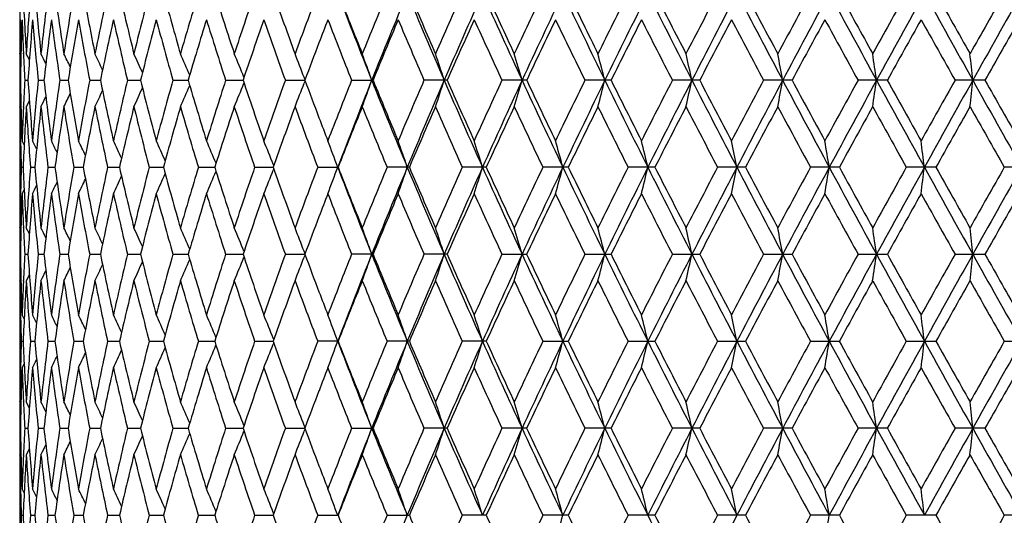
# Model space of a CAD drawing. Units: inches. Extents: x 0 to 11, y 0 to 8.5.
# Drawn here: x 4.9 to 5.3, y 2.5 to 2.7 of the extents above; entities that cross this region are included whole.
import ezdxf

# ---------------------------------------------------------------- set-up
doc = ezdxf.new("R2010")
doc.units = ezdxf.units.IN
doc.header["$LTSCALE"] = 0.605
doc.header["$MEASUREMENT"] = 0
doc.layers.get('0').update_dxf_attribs({"linetype": 'CONTINUOUS'})

msp = doc.modelspace()

# ---------------------------------------------------------------- linework, layer by layer
at = {"color": 7, "linetype": 'Continuous'}
for p, q in [((4.92138, 2.70558), (4.92138, 2.70543)), ((4.92165, 2.70543), (4.92166, 2.70559)), ((4.92138, 2.69403), (4.92138, 2.69419)), ((4.92179, 2.69338), (4.92146, 2.69403)), ((4.92265, 2.69399), (4.92264, 2.69419)), ((4.92465, 2.69194), (4.9236, 2.69403)), ((4.92139, 2.68507), (4.9216, 2.68507)), ((4.92309, 2.68507), (4.92417, 2.68507)), ((4.92763, 2.68507), (4.92957, 2.68507)), ((4.93498, 2.68507), (4.93776, 2.68507)), ((4.94508, 2.68507), (4.94869, 2.68507)), ((4.95786, 2.68507), (4.96227, 2.68507)), ((4.97324, 2.68507), (4.97841, 2.68507)), ((4.9911, 2.68507), (4.99701, 2.68507)), ((5.01133, 2.68507), (5.01792, 2.68507)), ((5.018, 2.68526), (5.01768, 2.68607)), ((5.018, 2.68488), (5.01768, 2.68407)), ((5.018, 2.68488), (5.01768, 2.68407)), ((5.03377, 2.68507), (5.04101, 2.68507)), ((5.06611, 2.68507), (5.05827, 2.68507)), ((5.09304, 2.68507), (5.08467, 2.68507)), ((5.12162, 2.68507), (5.11276, 2.68507)), ((5.15164, 2.68507), (5.14237, 2.68507)), ((5.18289, 2.68507), (5.17327, 2.68507)), ((5.21517, 2.68507), (5.20526, 2.68507)), ((5.24823, 2.68507), (5.2381, 2.68507)), ((4.92465, 2.6782), (4.9236, 2.67611)), ((4.92138, 2.67595), (4.92138, 2.67611)), ((4.92179, 2.67676), (4.92146, 2.67611)), ((4.92264, 2.67595), (4.92265, 2.67615)), ((4.92138, 2.66471), (4.92138, 2.66456)), ((4.92166, 2.66455), (4.92165, 2.66471)), ((4.92288, 2.66316), (4.92217, 2.66456)), ((4.92288, 2.66316), (4.92217, 2.66456)), ((4.92137, 2.66137), (4.92137, 2.64982)), ((4.92188, 2.6556), (4.92253, 2.6556)), ((4.92501, 2.6556), (4.92652, 2.6556)), ((4.93096, 2.6556), (4.93332, 2.6556)), ((4.93969, 2.6556), (4.94289, 2.6556)), ((4.95114, 2.6556), (4.95515, 2.6556)), ((4.96523, 2.6556), (4.97003, 2.6556)), ((4.98187, 2.6556), (4.98741, 2.6556)), ((5.00093, 2.6556), (5.00719, 2.6556)), ((5.00739, 2.65617), (5.00722, 2.6566)), ((5.00739, 2.65502), (5.00722, 2.65459)), ((5.02228, 2.6556), (5.02921, 2.6556)), ((5.05332, 2.6556), (5.04577, 2.6556)), ((5.07936, 2.6556), (5.07124, 2.6556)), ((5.10714, 2.6556), (5.09851, 2.6556)), ((5.13646, 2.6556), (5.12739, 2.6556)), ((5.16713, 2.6556), (5.15767, 2.6556)), ((5.19892, 2.6556), (5.18914, 2.6556)), ((5.23161, 2.6556), (5.22159, 2.6556)), ((5.26498, 2.6556), (5.25477, 2.6556)), ((4.92288, 2.64804), (4.92217, 2.64663)), ((4.92138, 2.64663), (4.92138, 2.64648)), ((4.92165, 2.64648), (4.92166, 2.64664)), ((4.92138, 2.63509), (4.92138, 2.63524)), ((4.92179, 2.63443), (4.92146, 2.63509)), ((4.92265, 2.63504), (4.92264, 2.63524)), ((4.92465, 2.63299), (4.9236, 2.63509)), ((4.92139, 2.62612), (4.9216, 2.62612)), ((4.92309, 2.62612), (4.92417, 2.62612)), ((4.92763, 2.62612), (4.92957, 2.62612)), ((4.93498, 2.62612), (4.93776, 2.62612)), ((4.94508, 2.62612), (4.94869, 2.62612)), ((4.95786, 2.62612), (4.96227, 2.62612)), ((4.97324, 2.62612), (4.97842, 2.62612)), ((4.9911, 2.62612), (4.99701, 2.62612)), ((5.01133, 2.62612), (5.01793, 2.62612)), ((5.018, 2.62631), (5.01768, 2.62712)), ((5.018, 2.62593), (5.01768, 2.62512)), ((5.018, 2.62593), (5.01768, 2.62512)), ((5.04101, 2.62612), (5.03377, 2.62612)), ((5.06611, 2.62612), (5.05827, 2.62612)), ((5.08467, 2.62612), (5.09304, 2.62612)), ((5.11276, 2.62612), (5.12162, 2.62612)), ((5.14237, 2.62612), (5.15164, 2.62612)), ((5.17327, 2.62612), (5.1829, 2.62612)), ((5.20526, 2.62612), (5.21517, 2.62612)), ((5.2381, 2.62612), (5.24823, 2.62612)), ((4.92179, 2.61781), (4.92146, 2.61716)), ((4.92465, 2.61926), (4.9236, 2.61716)), ((4.92138, 2.61701), (4.92138, 2.61716)), ((4.92264, 2.61701), (4.92265, 2.6172)), ((4.92138, 2.60576), (4.92138, 2.60561)), ((4.92166, 2.6056), (4.92165, 2.60576)), ((4.92288, 2.60421), (4.92217, 2.60561)), ((4.92288, 2.60421), (4.92217, 2.60561)), ((4.92137, 2.60242), (4.92137, 2.59087)), ((5.00739, 2.59722), (5.00722, 2.59765)), ((4.92188, 2.59665), (4.92253, 2.59665)), ((4.92501, 2.59665), (4.92652, 2.59665)), ((4.93096, 2.59665), (4.93332, 2.59665)), ((4.93969, 2.59665), (4.94289, 2.59665)), ((4.95114, 2.59665), (4.95515, 2.59665)), ((4.96523, 2.59665), (4.97003, 2.59665)), ((4.98187, 2.59665), (4.98741, 2.59665)), ((5.00093, 2.59665), (5.00719, 2.59665)), ((5.00739, 2.59608), (5.00722, 2.59565)), ((5.02921, 2.59665), (5.02228, 2.59665)), ((5.05332, 2.59665), (5.04577, 2.59665)), ((5.07936, 2.59665), (5.07125, 2.59665)), ((5.09851, 2.59665), (5.10713, 2.59665)), ((5.12739, 2.59665), (5.13646, 2.59665)), ((5.15767, 2.59665), (5.16713, 2.59665)), ((5.18914, 2.59665), (5.19892, 2.59665)), ((5.22159, 2.59665), (5.23161, 2.59665)), ((5.25477, 2.59665), (5.26498, 2.59665)), ((4.92138, 2.58768), (4.92138, 2.58753)), ((4.92165, 2.58753), (4.92166, 2.5877)), ((4.92288, 2.58909), (4.92217, 2.58768)), ((4.92138, 2.57614), (4.92138, 2.57629)), ((4.92179, 2.57548), (4.92146, 2.57614)), ((4.92265, 2.57609), (4.92264, 2.57629)), ((4.92465, 2.57404), (4.9236, 2.57614)), ((5.018, 2.56736), (5.01768, 2.56818)), ((4.92139, 2.56717), (4.9216, 2.56717)), ((4.92309, 2.56717), (4.92417, 2.56717)), ((4.92763, 2.56717), (4.92957, 2.56717)), ((4.93498, 2.56717), (4.93776, 2.56717)), ((4.94508, 2.56717), (4.94869, 2.56717)), ((4.95786, 2.56717), (4.96227, 2.56717)), ((4.97324, 2.56717), (4.97841, 2.56717)), ((4.9911, 2.56717), (4.99701, 2.56717)), ((5.01133, 2.56717), (5.01792, 2.56717)), ((5.018, 2.56698), (5.01768, 2.56617)), ((5.018, 2.56698), (5.01768, 2.56617)), ((5.03377, 2.56717), (5.04101, 2.56717)), ((5.06611, 2.56717), (5.05827, 2.56717)), ((5.09304, 2.56717), (5.08467, 2.56717)), ((5.12162, 2.56717), (5.11276, 2.56717)), ((5.15164, 2.56717), (5.14237, 2.56717)), ((5.18289, 2.56717), (5.17327, 2.56717)), ((5.21517, 2.56717), (5.20526, 2.56717)), ((5.24823, 2.56717), (5.2381, 2.56717)), ((4.92138, 2.55806), (4.92138, 2.55821)), ((4.92179, 2.55886), (4.92146, 2.55821)), ((4.92264, 2.55806), (4.92265, 2.55825)), ((4.92465, 2.56031), (4.9236, 2.55821)), ((4.92138, 2.54681), (4.92138, 2.54666)), ((4.92166, 2.54665), (4.92165, 2.54681)), ((4.92288, 2.54526), (4.92217, 2.54666)), ((4.92288, 2.54526), (4.92217, 2.54666)), ((4.92137, 2.54347), (4.92137, 2.53193)), ((4.92188, 2.5377), (4.92253, 2.5377)), ((4.92501, 2.5377), (4.92652, 2.5377)), ((4.93096, 2.5377), (4.93332, 2.5377)), ((4.93969, 2.5377), (4.94289, 2.5377)), ((4.95114, 2.5377), (4.95515, 2.5377)), ((4.96523, 2.5377), (4.97003, 2.5377)), ((4.98187, 2.5377), (4.98741, 2.5377)), ((5.00093, 2.5377), (5.00719, 2.5377)), ((5.00739, 2.53827), (5.00722, 2.5387)), ((5.02228, 2.5377), (5.02921, 2.5377)), ((5.04577, 2.5377), (5.05332, 2.5377)), ((5.07936, 2.5377), (5.07124, 2.5377)), ((5.10714, 2.5377), (5.09851, 2.5377)), ((5.13646, 2.5377), (5.12739, 2.5377)), ((5.16713, 2.5377), (5.15767, 2.5377)), ((5.19892, 2.5377), (5.18914, 2.5377)), ((5.23161, 2.5377), (5.22159, 2.5377)), ((5.26498, 2.5377), (5.25477, 2.5377))]:
    msp.add_line(p, q, dxfattribs=at)
for centre, radius, start, end in [((6.14935, 2.76802), 1.22799, 182.49595, 183.45427), ((6.15726, 2.61957), 1.23591, 175.59294, 176.54607), ((6.1758, 2.82899), 1.25451, 185.23434, 186.17579), ((6.19041, 2.55751), 1.2692, 172.89272, 173.82492), ((6.22014, 2.8934), 1.2992, 187.91285, 188.82716), ((6.24181, 2.49133), 1.32112, 170.27254, 171.17388), ((6.2834, 2.96307), 1.36336, 190.50302, 191.38098), ((6.31271, 2.41913), 1.39325, 167.7586, 168.62035), ((6.36713, 3.04), 1.44901, 192.97978, 193.81351), ((6.40492, 2.33882), 1.48791, 165.37326, 166.18807), ((6.47363, 3.1265), 1.55902, 195.32202, 196.1051), ((6.52112, 2.2479), 1.60843, 163.13468, 163.89665), ((6.60618, 3.22534), 1.69744, 197.51287, 198.24034), ((6.66512, 2.14336), 1.75948, 161.05684, 161.76155), ((6.76952, 3.33999), 1.87003, 199.53956, 200.2078), ((6.84244, 2.02131), 1.9477, 159.14986, 159.79415), ((6.98921, 3.46361), 2.0984, 200.91418, 201.77824), ((6.97058, 3.47509), 2.08503, 201.39308, 201.99969), ((7.0612, 1.87645), 2.18273, 157.42041, 158.0023), ((7.0872, 1.86744), 2.2039, 157.39557, 158.22313), ((7.23959, 3.62502), 2.36894, 202.60273, 203.37712), ((7.21968, 3.63713), 2.35463, 203.06764, 203.61123), ((7.33368, 1.7012), 2.47901, 155.87237, 156.39077), ((7.36221, 1.69217), 2.5025, 155.88688, 156.62411), ((7.55463, 3.82296), 2.71328, 204.11159, 204.79533), ((7.53279, 3.83575), 2.69749, 204.56012, 205.04004), ((7.67918, 1.48404), 2.85901, 154.5074, 154.96193), ((7.71127, 1.47488), 2.8858, 154.55945, 155.20576), ((7.9605, 4.07269), 3.16176, 205.43919, 206.03213), ((7.93567, 4.08614), 3.14355, 205.86938, 206.2856), ((8.12949, 1.20632), 3.35966, 153.32555, 153.71635), ((8.1669, 1.1967), 3.39143, 153.41333, 153.96882), ((8.50208, 4.40005), 3.76621, 206.58549, 207.08801), ((8.47241, 4.41399), 3.74389, 206.99575, 207.34859), ((8.74073, 0.83545), 4.0459, 152.32581, 152.65331), ((8.78661, 0.82463), 4.08577, 152.44757, 152.91279), ((9.26281, 4.85282), 4.62284, 207.55144, 207.96426), ((9.22487, 4.86668), 4.59315, 207.94046, 208.23047), ((9.62143, 0.30867), 5.04315, 151.50657, 151.77139), ((9.68204, 0.29482), 5.09746, 151.66066, 152.0364), ((10.41671, 5.53041), 5.93213, 208.33855, 208.662487), ((10.44679, 5.58851), 5.98329, 208.707027, 208.931206), ((11.0113, -0.51247), 6.62831, 150.866013, 151.068795), ((11.10121, -0.53437), 6.71219, 151.050899, 151.338023), ((12.39559, 6.67935), 8.19134, 208.948505, 209.184375), ((12.46236, 6.77119), 8.29096, 209.293612, 209.45627), ((13.56354, -2.00503), 9.55562, 150.402388, 150.54373), ((13.7262, -2.05231), 9.71539, 150.616699, 150.815989), ((6.14019, 2.70877), 1.21882, 180, 180.14993), ((6.14032, 2.70877), 1.21895, 180.15714, 180.69276), ((6.14115, 2.67929), 1.21978, 178.77191, 179.30723), ((6.14315, 2.66131), 1.22178, 177.92364, 178.8859), ((6.14674, 2.74998), 1.22537, 182.0764, 182.60965), ((6.1619, 2.60131), 1.24056, 175.17858, 176.12863), ((6.17346, 2.81084), 1.25216, 184.8222, 185.76476), ((6.19825, 2.53864), 1.2771, 172.48883, 173.41606), ((6.21662, 2.87497), 1.29563, 187.51226, 188.42816), ((6.253, 2.47153), 1.33246, 169.88332, 170.77801), ((6.27865, 2.94424), 1.35852, 190.11805, 190.99802), ((6.32745, 2.39807), 1.40832, 167.38766, 168.24137), ((6.36109, 3.02066), 1.4428, 192.61392, 193.44999), ((6.42356, 2.3161), 1.50715, 165.0236, 165.82927), ((6.4662, 3.10652), 1.5513, 194.97815, 195.76382), ((6.54412, 2.22309), 1.63244, 162.80864, 163.56071), ((6.59722, 3.20456), 1.68804, 197.19321, 197.92343), ((6.69317, 2.11591), 1.78911, 160.75618, 161.45047), ((6.75884, 3.31824), 1.85868, 199.24573, 199.91682), ((6.89443, 1.98363), 2.00332, 158.87661, 159.11634), ((6.95786, 3.45214), 2.07135, 201.12617, 201.73567), ((7.10288, 1.84132), 2.22783, 157.17363, 157.74477), ((7.20444, 3.61268), 2.33805, 202.8283, 203.37476), ((7.38528, 1.66031), 2.53548, 155.65327, 156.161), ((7.51426, 3.80932), 2.6771, 204.34863, 204.8314), ((7.74447, 1.43515), 2.93127, 154.31606, 154.76011), ((7.91257, 4.05697), 3.11786, 205.68579, 206.10479), ((8.21494, 1.14565), 3.45521, 153.16189, 153.54243), ((8.44246, 4.38076), 3.71025, 206.83992, 207.19547), ((8.85829, 0.7561), 4.17854, 152.18962, 152.50713), ((9.18362, 4.82683), 4.54643, 207.81214, 208.10479), ((9.79565, 0.19644), 5.24126, 151.39758, 151.65266), ((10.22588, 5.44931), 5.73129, 208.602412, 208.836225), ((11.30155, -0.69183), 6.96042, 150.783966, 150.977234), ((12.06137, 6.52792), 7.83099, 209.21603, 209.388119), ((14.15676, -2.35944), 10.23763, 150.347059, 150.479064), ((6.1402, 2.69084), 1.21883, 179.57865, 179.84288), ((6.86172, 1.99611), 1.96831, 159.11643, 159.51116), ((6.14017, 2.69084), 1.21879, 179.85008, 180), ((6.14953, 2.75011), 1.22816, 182.61894, 183.03553), ((4.02512, 2.24291), 1.00982, 26.32268, 26.53473), ((4.02153, 2.24613), 1.01857, 25.80885, 26.0871), ((4.01547, 2.25027), 1.0317, 25.14154, 25.4758), ((4.00661, 2.2555), 1.04944, 24.31932, 24.70039), ((3.99334, 2.26153), 1.07345, 23.34136, 23.76053), ((3.9738, 2.26818), 1.10554, 22.21003, 22.65639), ((3.94598, 2.27548), 1.14766, 20.96278, 21.38899), ((3.90471, 2.28267), 1.20505, 19.50739, 19.96015), ((3.8464, 2.29022), 1.28108, 17.95188, 18.37377), ((3.76194, 2.29758), 1.38486, 16.24857, 16.63522), ((3.63806, 2.30455), 1.52953, 14.40542, 14.75235), ((3.45198, 2.31094), 1.73777, 12.43291, 12.73571), ((3.16079, 2.31656), 2.05229, 10.3443, 10.59877), ((2.67287, 2.32125), 2.56457, 8.15566, 8.35801), ((1.7503, 2.3249), 3.5123, 5.88583, 6.03284), ((6.14023, 2.69084), 1.21886, 180, 180.27143), ((6.14006, 2.6793), 1.21869, 179.72855, 180), ((6.14262, 2.70881), 1.22125, 181.11399, 182.07662), ((6.14882, 2.62006), 1.22745, 176.96419, 177.38104), ((6.16059, 2.76873), 1.23925, 183.87109, 184.82211), ((6.17097, 2.55952), 1.24967, 174.23407, 175.17847), ((6.19614, 2.83125), 1.27498, 186.58352, 187.51224), ((6.21283, 2.49569), 1.29181, 171.57013, 172.4887), ((6.25007, 2.89812), 1.32949, 189.22145, 190.11811), ((6.27344, 2.42686), 1.35323, 168.9998, 169.88316), ((6.32365, 2.97126), 1.40444, 191.75802, 192.61406), ((6.35432, 2.35103), 1.43585, 166.54741, 167.38749), ((6.41882, 3.05283), 1.50226, 194.17009, 194.97836), ((6.45763, 2.26596), 1.54242, 164.23325, 165.0234), ((6.53835, 3.14533), 1.62642, 196.43866, 197.19348), ((6.58654, 2.16894), 1.67684, 162.07337, 162.80843), ((3.97408, 3.10183), 1.10524, 337.34451, 337.79101), ((6.68621, 3.25188), 1.78176, 198.54894, 199.24606), ((6.74556, 2.05659), 1.8446, 160.07977, 160.75596), ((3.94627, 3.09453), 1.14735, 338.61187, 339.03822), ((6.85669, 3.37217), 1.96294, 200.48945, 200.88513), ((6.94131, 1.92446), 2.05359, 158.26078, 158.87553), ((6.97525, 1.91201), 2.0834, 158.21913, 159.0894), ((3.90498, 3.08735), 1.20475, 340.04067, 340.49355), ((7.11201, 3.51285), 2.2307, 201.78249, 202.60011), ((7.0928, 3.52468), 2.21693, 202.25479, 202.82872), ((7.1836, 1.76631), 2.31541, 156.6216, 157.17338), ((7.22165, 1.75275), 2.34944, 156.62008, 157.40089), ((3.84668, 3.07981), 1.28077, 341.62699, 342.04901), ((7.39275, 3.69143), 2.53588, 203.38133, 204.10887), ((7.37298, 3.70438), 2.52203, 203.83866, 204.34909), ((7.48753, 1.57301), 2.64772, 155.16491, 155.65301), ((7.53124, 1.55783), 2.68758, 155.20175, 155.89202), ((3.76225, 3.07245), 1.38453, 343.36548, 343.75223), ((7.74976, 3.91334), 2.92833, 204.79947, 205.4364), ((7.72912, 3.92774), 2.9143, 205.23965, 205.68627), ((7.87731, 1.33022), 3.07869, 153.89149, 154.3158), ((7.92919, 1.31256), 3.12699, 153.96486, 154.56438), ((3.63841, 3.06548), 1.52917, 345.24828, 345.5953), ((8.21708, 4.19828), 3.44743, 206.03617, 206.58264), ((8.19513, 4.21462), 3.43307, 206.45743, 206.84042), ((8.39407, 1.01398), 3.65597, 152.80081, 153.16162), ((8.45842, 0.9922), 3.71728, 152.9089, 153.41803), ((3.45237, 3.0591), 1.73736, 347.26484, 347.56772), ((8.85531, 4.58104), 4.16311, 207.09196, 207.54853), ((8.83138, 4.60004), 4.14821, 207.49283, 207.81265), ((9.11327, 0.58056), 4.46683, 151.89149, 152.18934), ((9.19816, 0.55136), 4.54979, 152.03259, 152.45203), ((3.16126, 3.05348), 2.05181, 349.40169, 349.65623), ((9.78315, 5.12947), 5.21216, 207.9681, 208.33558), ((9.75619, 5.15242), 5.19642, 208.34737, 208.60465), ((10.18921, -0.05921), 5.68954, 151.16178, 151.3973), ((10.31182, -0.1033), 5.81276, 151.334282, 151.664869), ((2.67345, 3.04879), 2.56398, 351.64236, 351.84476), ((11.26793, 5.99623), 6.90247, 208.666247, 208.945455), ((11.35589, 6.0924), 7.02271, 209.024776, 209.216323), ((11.99316, -1.11968), 7.75286, 150.609863, 150.78368), ((12.1978, -1.19927), 7.96506, 150.81231, 151.054879), ((1.7511, 3.04514), 3.5115, 353.96743, 354.11448), ((14.06198, 7.61081), 10.1004, 209.188065, 209.379758), ((14.2752, 7.79707), 10.37395, 209.522967, 209.653232), ((4.01578, 3.1197), 1.03135, 334.52518, 334.85957), ((4.00691, 3.11448), 1.04911, 335.30056, 335.68177), ((3.99362, 3.10847), 1.07313, 336.2404, 336.65971), ((6.14002, 2.6793), 1.21865, 180, 180.14999), ((4.02548, 3.12704), 1.00941, 333.46626, 333.67842), ((4.02187, 3.12382), 1.01818, 333.91388, 334.19226), ((6.14046, 2.66137), 1.21908, 179.30728, 179.84284), ((6.14012, 2.6793), 1.21875, 180.15713, 180.42141), ((6.14135, 2.69086), 1.21997, 180.69277, 181.228), ((6.14592, 2.62019), 1.22455, 177.3901, 177.92369), ((6.15078, 2.60205), 1.22941, 176.54634, 177.50352), ((6.15828, 2.75063), 1.23693, 183.45423, 184.40655), ((6.17856, 2.54087), 1.25728, 173.82534, 174.7647), ((6.19211, 2.81283), 1.27092, 186.17558, 187.1065), ((6.22432, 2.47613), 1.30341, 171.17447, 172.08579), ((6.24421, 2.8792), 1.32355, 188.82676, 189.72643), ((6.28911, 2.40597), 1.36918, 168.62108, 169.49528), ((6.31582, 2.95165), 1.39643, 191.3804, 192.24016), ((6.37457, 2.32837), 1.45665, 166.18892, 167.01825), ((6.40879, 3.0323), 1.4919, 193.81275, 194.62536), ((6.48307, 2.24099), 1.56882, 163.89763, 164.67579), ((6.5258, 3.12361), 1.61331, 196.10419, 196.86384), ((6.618, 2.141), 1.70986, 161.76262, 162.48478), ((6.67068, 3.22864), 1.76535, 198.23929, 198.94163), ((6.78427, 2.02483), 1.88571, 159.79532, 160.45799), ((6.84901, 3.35128), 1.95471, 200.20664, 200.8486), ((6.98906, 1.88771), 2.10492, 158.00354, 158.60441), ((7.06896, 3.49686), 2.19112, 201.99842, 202.57806), ((7.24311, 1.72292), 2.38015, 156.39208, 156.92982), ((7.34293, 3.67301), 2.48912, 203.60987, 204.12615), ((7.56308, 1.52042), 2.73085, 154.9633, 155.43735), ((7.69039, 3.89137), 2.8714, 205.03862, 205.49118), ((7.97597, 1.26431), 3.1884, 153.71776, 154.12811), ((8.14348, 4.17076), 3.37528, 206.28412, 206.67309), ((8.5283, 0.9275), 3.80669, 152.65476, 153.00177), ((8.75903, 4.54418), 4.06651, 207.34707, 207.67289), ((9.3072, 0.45957), 4.68645, 151.77287, 152.0571), ((9.64714, 5.0753), 5.07235, 208.22891, 208.49219), ((10.49615, -0.24547), 6.03961, 151.070303, 151.292385), ((10.95225, 5.84977), 6.56073, 208.929693, 209.134556), ((12.55749, -1.45452), 8.4001, 150.545257, 150.705797), ((13.4411, 7.30573), 9.41486, 209.45474, 209.598191), ((6.89469, 3.38663), 2.00361, 200.88408, 201.12388), ((6.14021, 2.66137), 1.21884, 179.84998, 180), ((6.1426, 2.69088), 1.22123, 181.2357, 181.65585), ((4.02697, 2.21257), 1.00602, 26.52297, 26.69775), ((4.02416, 2.2152), 1.01305, 26.08502, 26.33172), ((4.01963, 2.21898), 1.02368, 25.49459, 25.80235), ((4.01213, 2.22359), 1.03919, 24.74996, 25.10901), ((4.00127, 2.22923), 1.05986, 23.8499, 24.25138), ((3.98515, 2.23558), 1.08764, 22.79397, 23.22931), ((3.96187, 2.24258), 1.12435, 21.6063, 22.04334), ((3.92748, 2.24968), 1.17399, 20.22784, 20.69479), ((3.87898, 2.25724), 1.23939, 18.74848, 19.18667), ((3.80893, 2.26472), 1.32797, 17.11822, 17.52336), ((3.70696, 2.2719), 1.45003, 15.34386, 15.71148), ((3.55584, 2.2786), 1.62264, 13.43455, 13.7602), ((3.32473, 2.28462), 1.87652, 11.40216, 11.68151), ((2.95218, 2.28979), 2.27295, 9.26135, 9.49037), ((2.29507, 2.29397), 2.95485, 7.0296, 7.20477), ((6.14224, 2.62032), 1.22087, 178.34402, 178.76432), ((6.14966, 2.70909), 1.2283, 182.49621, 183.45421), ((6.15667, 2.56067), 1.23531, 175.59266, 176.54618), ((6.17651, 2.77012), 1.25522, 185.23482, 186.17567), ((6.18939, 2.49868), 1.26818, 172.89221, 173.8251), ((6.22129, 2.83463), 1.30035, 187.91355, 188.82697), ((6.24032, 2.43262), 1.31961, 170.27182, 171.17413), ((6.28505, 2.90445), 1.36504, 190.50391, 191.38073), ((6.31066, 2.36061), 1.39116, 167.75769, 168.62067), ((6.36938, 2.9816), 1.45132, 192.98085, 193.81319), ((6.40222, 2.28054), 1.48512, 165.37216, 166.18844), ((6.4766, 3.06841), 1.56211, 195.32326, 196.10473), ((6.5176, 2.18998), 1.60476, 163.13342, 163.89708), ((3.98526, 3.07555), 1.08751, 336.77146, 337.20687), ((6.61007, 3.16766), 1.70154, 197.51426, 198.23992), ((6.66055, 2.08594), 1.75467, 161.05544, 161.76202), ((3.96199, 3.06855), 1.12422, 337.95739, 338.3945), ((6.7746, 3.2829), 1.87544, 199.54108, 200.20734), ((6.83651, 1.96456), 1.94138, 159.14832, 159.79467), ((3.92758, 3.06145), 1.17387, 339.30591, 339.77292), ((6.99519, 3.40701), 2.10482, 200.91579, 201.77721), ((6.97724, 3.41881), 2.09221, 201.3947, 201.9992), ((7.05345, 1.82065), 2.17437, 157.41877, 158.00285), ((7.09302, 1.80612), 2.21018, 157.39672, 158.22192), ((3.87909, 3.0539), 1.23927, 340.81398, 341.25224), ((7.2463, 3.56893), 2.37623, 202.60421, 203.37622), ((7.2285, 3.58201), 2.36425, 203.06936, 203.6107), ((7.32341, 1.64677), 2.46779, 155.87063, 156.39135), ((7.3687, 1.63037), 2.50959, 155.88787, 156.62302), ((3.80905, 3.04642), 1.32784, 342.47725, 342.88244), ((7.56228, 3.76751), 2.72169, 204.11293, 204.79455), ((7.54468, 3.78233), 2.7106, 204.56191, 205.03949), ((7.66526, 1.43163), 2.84364, 154.50558, 154.96254), ((7.71861, 1.41249), 2.89391, 154.56028, 155.20478), ((3.70708, 3.03924), 1.44989, 344.28907, 344.65674), ((7.96941, 4.01805), 3.17166, 205.44039, 206.03147), ((7.95211, 4.03528), 3.16186, 205.87124, 206.28502), ((8.11007, 1.15701), 3.33798, 153.32367, 153.71697), ((8.17534, 1.13358), 3.40085, 153.41401, 153.96796), ((3.55598, 3.03254), 1.62249, 346.24029, 346.56598), ((8.51271, 4.3465), 3.77814, 206.58655, 207.08748), ((8.49603, 4.36721), 3.77045, 206.99766, 207.34799), ((8.71241, 0.79121), 4.01399, 152.32387, 152.65395), ((8.79654, 0.76055), 4.09695, 152.44809, 152.91204), ((3.3249, 3.02652), 1.87635, 348.31891, 348.5983), ((9.27596, 4.80081), 4.63772, 207.55236, 207.96384), ((9.26074, 4.82693), 4.63383, 207.94241, 208.22986), ((9.57735, 0.27345), 4.99309, 151.50459, 151.77205), ((9.69407, 0.22942), 5.11111, 151.66103, 152.03577), ((2.95238, 3.02135), 2.27274, 350.50997, 350.73903), ((10.43388, 5.48081), 5.95168, 208.339325, 208.662196), ((10.42257, 5.51631), 5.95569, 208.707194, 208.932397), ((10.9353, -0.52932), 6.54142, 150.864, 151.069461), ((11.1164, -0.60169), 6.72953, 151.051122, 151.337505), ((2.29532, 3.01717), 2.95459, 352.79549, 352.97068), ((12.4201, 6.63406), 8.21941, 208.949139, 209.184202), ((12.58439, 6.78105), 8.43106, 209.295655, 209.455599), ((13.40646, -1.97514), 9.37516, 150.40035, 150.544404), ((13.74661, -2.12274), 9.73881, 150.616776, 150.815585), ((4.01976, 3.09213), 1.02353, 334.19847, 334.5063), ((4.01225, 3.08753), 1.03905, 334.8918, 335.25092), ((4.00139, 3.08189), 1.05972, 335.7494, 336.15096), ((6.14009, 2.64982), 1.21872, 180, 180.15007), ((4.0271, 3.09853), 1.00585, 333.30309, 333.47791), ((4.0243, 3.09591), 1.0129, 333.66911, 333.91586), ((6.14037, 2.64982), 1.219, 180.15717, 180.69275), ((6.14103, 2.62034), 1.21965, 178.7719, 179.30725), ((6.14337, 2.60236), 1.222, 177.92371, 178.88573), ((6.1464, 2.69101), 1.22503, 182.07631, 182.60968), ((6.1625, 2.54231), 1.24116, 175.17875, 176.12828), ((6.17274, 2.75183), 1.25144, 184.822, 185.76505), ((6.19926, 2.47956), 1.27812, 172.48911, 173.41553), ((6.21551, 2.81587), 1.29452, 187.51198, 188.42861), ((6.25447, 2.41233), 1.33396, 169.88369, 170.77732), ((6.2771, 2.88501), 1.35695, 190.11769, 190.99861), ((6.32948, 2.33868), 1.41039, 167.38813, 168.24053), ((6.35902, 2.96124), 1.44067, 192.61349, 193.45073), ((6.42624, 2.25645), 1.50993, 165.02415, 165.82829), ((6.46349, 3.04683), 1.5485, 194.97765, 195.76468), ((6.54763, 2.16308), 1.6361, 162.80927, 163.5596), ((6.59372, 3.14451), 1.68437, 197.19265, 197.92441), ((6.69772, 2.0554), 1.79392, 160.75687, 161.44925), ((6.7543, 3.25769), 1.85387, 199.24512, 199.9179), ((6.90099, 1.92217), 2.01034, 158.87738, 159.11626), ((6.95196, 3.39089), 2.06502, 201.12551, 201.73684), ((7.11066, 1.77913), 2.23625, 157.17443, 157.74338), ((7.19668, 3.55043), 2.32961, 202.8276, 203.37601), ((7.39565, 1.59671), 2.54685, 155.6541, 156.15954), ((7.50386, 3.74562), 2.66567, 204.3479, 204.83271), ((7.7586, 1.36945), 2.94694, 154.31694, 154.7586), ((7.89827, 3.9911), 3.10197, 205.68504, 206.10615), ((8.23484, 1.0767), 3.47748, 153.16279, 153.54087), ((8.42206, 4.31143), 3.68736, 206.83914, 207.19687), ((8.88765, 0.68173), 4.2117, 152.19054, 152.50553), ((9.15289, 4.75159), 4.51165, 207.81135, 208.10623), ((9.84214, 0.11224), 5.29416, 151.39853, 151.65104), ((10.25051, 5.4039), 5.75939, 208.60332, 208.835976), ((11.38399, -0.79675), 7.05481, 150.784921, 150.97559), ((11.95994, 6.4121), 7.71471, 209.215075, 209.389746), ((14.33643, -2.52047), 10.44428, 150.348023, 150.477408), ((6.14022, 2.63189), 1.21885, 179.57857, 179.84285), ((6.86664, 1.93528), 1.97358, 159.11631, 159.50995), ((6.1401, 2.63189), 1.21873, 179.84993, 180.27139), ((6.14914, 2.69114), 1.22778, 182.61885, 183.03565), ((4.0259, 2.18436), 1.00894, 26.32206, 26.53434), ((4.02231, 2.18757), 1.0177, 25.80817, 26.08672), ((4.01624, 2.1917), 1.03084, 25.14082, 25.47541), ((4.00739, 2.19692), 1.04858, 24.31857, 24.70001), ((3.99413, 2.20293), 1.07258, 23.34059, 23.76016), ((3.97461, 2.20957), 1.10466, 22.20925, 22.65603), ((3.94683, 2.21687), 1.14675, 20.96203, 21.38865), ((3.90558, 2.22405), 1.20411, 19.50665, 19.95982), ((3.84733, 2.23159), 1.28009, 17.95118, 18.37347), ((3.76296, 2.23894), 1.38379, 16.24794, 16.63494), ((3.6392, 2.24591), 1.52835, 14.40485, 14.7521), ((3.45328, 2.25229), 1.73643, 12.43242, 12.73549), ((3.16234, 2.2579), 2.05072, 10.34388, 10.59858), ((2.67481, 2.2626), 2.56261, 8.15533, 8.35786), ((1.75298, 2.26624), 3.50962, 5.88559, 6.03273), ((6.14021, 2.62035), 1.21884, 179.72863, 180.15003), ((6.14286, 2.64987), 1.22149, 181.11398, 182.07644), ((6.14884, 2.56112), 1.22748, 176.96443, 177.3813), ((6.16094, 2.70981), 1.2396, 183.87091, 184.82168), ((6.17105, 2.50058), 1.24974, 174.23452, 175.17889), ((6.19661, 2.77235), 1.27545, 186.58317, 187.51157), ((6.21284, 2.43676), 1.29182, 171.57076, 172.48934), ((6.25067, 2.83926), 1.33009, 189.22095, 190.11721), ((6.27338, 2.36794), 1.35317, 169.00059, 169.88401), ((6.32441, 2.91246), 1.40521, 191.75736, 192.61294), ((6.35417, 2.29214), 1.4357, 166.54835, 167.38853), ((6.41977, 2.9941), 1.50323, 194.1693, 194.97705), ((6.45738, 2.20711), 1.54216, 164.23432, 165.02463), ((3.99401, 3.04938), 1.07272, 336.23916, 336.65866), ((6.53953, 3.0867), 1.62764, 196.43774, 197.192), ((6.58616, 2.11015), 1.67643, 162.07457, 162.80982), ((3.97449, 3.04274), 1.1048, 337.34332, 337.79003), ((6.6877, 3.19339), 1.78332, 198.54791, 199.24443), ((6.74502, 1.99789), 1.84401, 160.08107, 160.75748), ((3.9467, 3.03543), 1.14689, 338.61072, 339.03728), ((6.8592, 3.31412), 1.96561, 200.48836, 200.88372), ((6.94054, 1.86587), 2.05275, 158.26217, 158.87718), ((6.97458, 1.85327), 2.0827, 158.21765, 159.08823), ((3.90546, 3.02825), 1.20425, 340.03958, 340.49269), ((7.11215, 3.4539), 2.23083, 201.78121, 202.59877), ((7.09522, 3.46667), 2.21952, 202.25358, 202.82684), ((7.18253, 1.70789), 2.31422, 156.62306, 157.17514), ((7.22081, 1.6941), 2.34855, 156.61874, 157.39985), ((3.8472, 3.02071), 1.28023, 341.62598, 342.04821), ((7.39301, 3.63254), 2.53614, 203.3802, 204.10765), ((7.37613, 3.64676), 2.52545, 203.83738, 204.34711), ((7.48603, 1.51483), 2.64603, 155.16643, 155.65485), ((7.53017, 1.49932), 2.68643, 155.20055, 155.89113), ((3.76282, 3.01335), 1.38394, 343.36456, 343.7515), ((7.75021, 3.85454), 2.9288, 204.79849, 205.43531), ((7.73333, 3.87071), 2.91893, 205.23831, 205.68422), ((7.87517, 1.27242), 3.07626, 153.89307, 154.31771), ((7.92779, 1.25424), 3.12546, 153.96381, 154.56363), ((3.63904, 3.00639), 1.52852, 345.24744, 345.59464), ((8.21782, 4.13964), 3.44823, 206.03535, 206.58168), ((8.20097, 4.15848), 3.43956, 206.45603, 206.8383), ((8.39093, 0.95676), 3.65238, 152.80242, 153.16359), ((8.45651, 0.93416), 3.71516, 152.90799, 153.41742), ((3.4531, 3.00001), 1.73661, 347.26411, 347.56714), ((8.85655, 4.52266), 4.16447, 207.09128, 207.54771), ((8.83987, 4.54539), 4.15772, 207.49139, 207.81048), ((9.10842, 0.52434), 4.46127, 151.89314, 152.19136), ((9.19541, 0.49381), 4.5467, 152.03183, 152.45155), ((3.16213, 2.99439), 2.05093, 349.40108, 349.65575), ((9.7853, 5.07161), 5.21457, 207.96758, 208.33488), ((9.76942, 5.10045), 5.21138, 208.3459, 208.60243), ((10.18114, -0.11353), 5.68024, 151.16345, 151.39936), ((10.3075, -0.15996), 5.80788, 151.333665, 151.664532), ((2.67455, 2.9897), 2.56287, 351.64187, 351.84438), ((11.27205, 5.93949), 6.90715, 208.665866, 208.944885), ((11.25924, 5.97935), 6.91194, 209.021371, 209.215988), ((11.97787, -1.16975), 7.73518, 150.611552, 150.785766), ((12.19004, -1.25395), 7.9562, 150.811834, 151.054675), ((1.75262, 2.98606), 3.50998, 353.96707, 354.1142), ((14.07151, 7.55714), 10.11129, 209.187829, 209.379316), ((14.30526, 7.75479), 10.40832, 209.521291, 209.651127), ((4.02217, 3.06476), 1.01786, 333.91256, 334.19104), ((4.01611, 3.06062), 1.03099, 334.52387, 334.8584), ((4.00727, 3.0554), 1.04872, 335.29929, 335.68066), ((4.02575, 3.06797), 1.00911, 333.46493, 333.67716), ((6.14027, 2.60242), 1.2189, 179.30722, 179.84285), ((6.14032, 2.62035), 1.21895, 180.15715, 180.42138), ((6.14116, 2.63191), 1.21978, 180.69282, 181.22812), ((6.14611, 2.56124), 1.22474, 177.39034, 177.92386), ((6.15056, 2.5431), 1.22919, 176.54606, 177.50339), ((6.15821, 2.69169), 1.23686, 183.45454, 184.40689), ((6.1783, 2.48194), 1.25703, 173.82486, 174.76438), ((6.19212, 2.75389), 1.27093, 186.17611, 187.107), ((6.22402, 2.41721), 1.30312, 171.17378, 172.08529), ((6.24431, 2.82029), 1.32365, 188.82751, 189.72709), ((6.28877, 2.34707), 1.36883, 168.6202, 169.4946), ((6.31602, 2.89277), 1.39664, 191.38136, 192.24097), ((6.37418, 2.26949), 1.45625, 166.18786, 167.01741), ((6.40912, 2.97346), 1.49224, 193.8139, 194.6263), ((6.4826, 2.18214), 1.56834, 163.89641, 164.6748), ((6.52627, 3.06484), 1.61381, 196.10551, 196.86491), ((6.61745, 2.08219), 1.70929, 161.76127, 162.48365), ((6.67135, 3.16995), 1.76606, 198.24076, 198.9428), ((6.78361, 1.96607), 1.88502, 159.79384, 160.45674), ((6.84993, 3.29273), 1.95571, 200.20824, 200.84986), ((6.98825, 1.82903), 2.10407, 158.00196, 158.60306), ((7.07022, 3.43849), 2.1925, 202.00014, 202.57941), ((7.2421, 1.66433), 2.37907, 156.39041, 156.92839), ((7.34466, 3.61491), 2.49103, 203.61168, 204.12755), ((7.56179, 1.46198), 2.72946, 154.96155, 155.43584), ((7.6928, 3.83365), 2.8741, 205.04051, 205.49264), ((7.97425, 1.20609), 3.18654, 153.71595, 154.12654), ((8.14694, 4.11364), 3.37919, 206.28607, 206.67459), ((8.52593, 0.86964), 3.80409, 152.6529, 153.00015), ((8.76419, 4.48806), 4.07239, 207.34908, 207.67443), ((9.30373, 0.40231), 4.68259, 151.77097, 152.05543), ((9.65535, 5.02097), 5.08176, 208.23096, 208.49376), ((10.49057, -0.30156), 6.03334, 151.068373, 151.290684), ((11.06636, 5.8544), 6.69136, 208.933528, 209.134391), ((12.54703, -1.50789), 8.38824, 150.543304, 150.70407), ((13.45218, 7.25341), 9.42777, 209.456691, 209.599945), ((6.89509, 3.32778), 2.00401, 200.88273, 201.12227), ((6.14003, 2.60242), 1.21865, 179.85001, 180), ((6.14251, 2.63194), 1.22114, 181.23584, 181.656), ((4.02677, 2.15355), 1.00622, 26.52157, 26.69632), ((4.02395, 2.15618), 1.01328, 26.08366, 26.3303), ((4.0194, 2.15995), 1.02393, 25.49327, 25.80095), ((4.01186, 2.16454), 1.03947, 24.74869, 25.10763), ((4.00099, 2.17018), 1.06016, 23.84868, 24.25004), ((3.98483, 2.17652), 1.08797, 22.79281, 23.228), ((3.96154, 2.18353), 1.1247, 21.60521, 22.04209), ((3.9271, 2.19062), 1.17439, 20.22683, 20.69359), ((3.87858, 2.19818), 1.23981, 18.74753, 19.18555), ((3.8085, 2.20565), 1.32842, 17.11735, 17.52232), ((3.70647, 2.21284), 1.45053, 15.34306, 15.71054), ((3.55528, 2.21954), 1.62321, 13.43385, 13.75937), ((3.32409, 2.22556), 1.87717, 11.40155, 11.68079), ((2.95139, 2.23073), 2.27375, 9.26085, 9.48978), ((2.29403, 2.23492), 2.9559, 7.02923, 7.20432), ((6.1425, 2.56136), 1.22112, 178.34408, 178.76422), ((6.14942, 2.65013), 1.22806, 182.49597, 183.45424), ((6.15722, 2.50168), 1.23587, 175.59292, 176.54609), ((6.17595, 2.71111), 1.25466, 185.23439, 186.17574), ((6.19033, 2.43962), 1.26913, 172.89268, 173.82494), ((6.22037, 2.77554), 1.29943, 187.91293, 188.82709), ((6.2417, 2.37345), 1.321, 170.27249, 171.17392), ((6.28373, 2.84523), 1.36369, 190.50313, 191.38088), ((6.31255, 2.30127), 1.39308, 167.75854, 168.6204), ((6.36757, 2.92221), 1.44946, 192.97991, 193.81339), ((6.40471, 2.22097), 1.48769, 165.37319, 166.18812), ((4.00069, 3.02327), 1.0605, 335.74893, 336.15013), ((6.47421, 3.00877), 1.55961, 195.32217, 196.10496), ((6.52084, 2.13009), 1.60814, 163.1346, 163.89672), ((3.98454, 3.01692), 1.08829, 336.771, 337.20603), ((6.60693, 3.10768), 1.69823, 197.51305, 198.24017), ((6.66476, 2.02559), 1.7591, 161.05676, 161.76161), ((3.96125, 3.00991), 1.12502, 337.95695, 338.39369), ((6.7705, 3.22245), 1.87107, 199.53975, 200.20763), ((6.84196, 1.90359), 1.9472, 159.14976, 159.79423), ((3.92682, 3.0028), 1.17469, 339.30549, 339.77211), ((6.98899, 3.34562), 2.09816, 200.91417, 201.77834), ((6.97185, 3.3577), 2.0864, 201.39328, 201.9995), ((7.06058, 1.7588), 2.18206, 157.42031, 158.00238), ((7.0863, 1.74992), 2.20292, 157.39554, 158.22347), ((3.87828, 2.99524), 1.24013, 340.81359, 341.25147), ((7.23939, 3.50704), 2.36873, 202.60273, 203.37719), ((7.22137, 3.51996), 2.35647, 203.06786, 203.61102), ((7.33286, 1.58367), 2.47811, 155.87227, 156.39086), ((7.36113, 1.57476), 2.50132, 155.88685, 156.62444), ((3.80818, 2.98776), 1.32876, 342.47688, 342.88173), ((7.55449, 3.705), 2.71313, 204.11159, 204.79537), ((7.53506, 3.7189), 2.69998, 204.56035, 205.03983), ((7.67806, 1.36667), 2.85778, 154.50729, 154.96202), ((7.70994, 1.35761), 2.88433, 154.55942, 155.20607), ((3.70612, 2.98057), 1.45089, 344.28874, 344.6561), ((7.96046, 3.95477), 3.16172, 205.43919, 206.03214), ((7.93879, 3.96977), 3.14702, 205.86962, 206.28538), ((8.12792, 1.0892), 3.35791, 153.32544, 153.71644), ((8.16521, 1.07965), 3.38955, 153.41331, 153.96911), ((3.55489, 2.97387), 1.62361, 346.23999, 346.56541), ((8.50222, 4.28222), 3.76637, 206.58549, 207.08799), ((8.47689, 4.29839), 3.74892, 206.996, 207.34837), ((8.73845, 0.71875), 4.04332, 152.3257, 152.6534), ((8.78436, 0.70791), 4.08323, 152.44755, 152.91306), ((3.32364, 2.96785), 1.87764, 348.31866, 348.59781), ((9.2633, 4.73518), 4.62339, 207.55145, 207.96421), ((9.23165, 4.7524), 4.60083, 207.94071, 208.23024), ((9.61786, 0.1927), 5.0391, 151.50646, 151.77148), ((9.67885, 0.17864), 5.09384, 151.66064, 152.03665), ((2.95084, 2.96267), 2.2743, 350.50976, 350.73863), ((10.41795, 5.41318), 5.93353, 208.338554, 208.662415), ((10.37439, 5.43078), 5.90067, 208.705467, 208.932787), ((11.00513, -0.62694), 6.62124, 150.865893, 151.068891), ((11.0962, -0.6495), 6.70646, 151.050881, 151.338251), ((2.29332, 2.95849), 2.95662, 352.79533, 352.97038), ((12.3987, 6.56317), 8.19491, 208.948511, 209.184279), ((12.32878, 6.5781), 8.13767, 209.29209, 209.457813), ((13.5507, -2.11566), 9.54087, 150.402266, 150.543828), ((13.71675, -2.16489), 9.70455, 150.616683, 150.816196), ((6.14019, 2.59087), 1.21882, 180, 180.14992), ((4.02359, 3.03732), 1.01369, 333.66862, 333.91513), ((4.01905, 3.03353), 1.02432, 334.19798, 334.50552), ((4.01155, 3.02892), 1.03982, 334.89132, 335.25011), ((6.14032, 2.59087), 1.21895, 180.15713, 180.69276), ((6.14116, 2.56139), 1.21979, 178.77191, 179.30723), ((6.14316, 2.54342), 1.22179, 177.92365, 178.8859), ((6.14672, 2.63208), 1.22535, 182.07639, 182.60965), ((6.1619, 2.48342), 1.24056, 175.1786, 176.12866), ((4.02639, 3.03995), 1.00666, 333.30259, 333.47725), ((6.17362, 2.69296), 1.25233, 184.82222, 185.76467), ((6.19824, 2.42074), 1.27709, 172.48887, 173.41611), ((6.21686, 2.75711), 1.29588, 187.51229, 188.42803), ((6.25297, 2.35364), 1.33244, 169.88337, 170.77808), ((6.27898, 2.82641), 1.35886, 190.11809, 190.99784), ((6.32742, 2.28018), 1.40828, 167.38773, 168.24146), ((6.36154, 2.90286), 1.44326, 192.61397, 193.44978), ((6.42351, 2.19822), 1.5071, 165.02367, 165.82938), ((6.46678, 2.98878), 1.55191, 194.9782, 195.76357), ((6.54405, 2.10522), 1.63236, 162.80873, 163.56083), ((6.59798, 3.0869), 1.68884, 197.19327, 197.92315), ((6.69307, 1.99805), 1.789, 160.75627, 161.45061), ((6.75982, 3.20069), 1.85972, 199.2458, 199.91652), ((6.89552, 1.86532), 2.00448, 158.87676, 159.11635), ((6.95913, 3.33474), 2.07272, 201.12624, 201.73535), ((7.1027, 1.7235), 2.22763, 157.17374, 157.74493), ((7.20611, 3.49549), 2.33987, 202.82838, 203.37442), ((7.38503, 1.54253), 2.53521, 155.65338, 156.16117), ((7.5165, 3.69244), 2.67956, 204.34871, 204.83104), ((7.74412, 1.31742), 2.93089, 154.31618, 154.76029), ((7.91565, 3.94056), 3.12127, 205.68587, 206.10441), ((8.21445, 1.02801), 3.45466, 153.16201, 153.54262), ((8.44685, 4.26509), 3.71518, 206.84, 207.19508), ((8.85756, 0.63859), 4.17771, 152.18974, 152.50731), ((9.19024, 4.71243), 4.55392, 207.81223, 208.10439), ((9.79449, 0.07919), 5.23993, 151.39771, 151.65285), ((10.31166, 5.3784), 5.82909, 208.604215, 208.834105), ((11.29947, -0.80855), 6.95804, 150.784092, 150.977427), ((12.21773, 6.49775), 8.01028, 209.217795, 209.386032), ((14.15223, -2.47473), 10.2324, 150.347187, 150.479259), ((6.14021, 2.57295), 1.21884, 179.57865, 179.84288), ((6.86019, 1.8788), 1.96668, 159.11641, 159.51147), ((6.14018, 2.57295), 1.2188, 179.85008, 180), ((6.14969, 2.63222), 1.22833, 182.61893, 183.03547), ((4.02485, 2.12488), 1.01012, 26.32276, 26.53475), ((4.02127, 2.1281), 1.01887, 25.80895, 26.08712), ((4.0152, 2.13224), 1.03199, 25.14165, 25.47581), ((4.00635, 2.13748), 1.04974, 24.31945, 24.70041), ((3.99307, 2.14351), 1.07374, 23.3415, 23.76055), ((3.97352, 2.15016), 1.10584, 22.21017, 22.6564), ((3.94569, 2.15747), 1.14798, 20.9629, 21.38901), ((3.9044, 2.16466), 1.20537, 19.50753, 19.96017), ((3.84607, 2.17221), 1.28143, 17.952, 18.37378), ((3.76158, 2.17958), 1.38523, 16.24869, 16.63523), ((3.63766, 2.18655), 1.52994, 14.40553, 14.75236), ((3.45152, 2.19294), 1.73823, 12.43301, 12.73572), ((3.16025, 2.19856), 2.05284, 10.34437, 10.59878), ((2.67219, 2.20325), 2.56526, 8.15572, 8.35801), ((1.74937, 2.2069), 3.51325, 5.88588, 6.03284), ((6.14027, 2.57295), 1.21889, 180, 180.27142), ((6.14003, 2.5614), 1.21866, 179.72855, 180), ((6.14255, 2.59092), 1.22118, 181.11401, 182.07667), ((6.14883, 2.50217), 1.22747, 176.96415, 177.38101), ((6.16047, 2.65083), 1.23913, 183.87114, 184.82223), ((6.17099, 2.44162), 1.24969, 174.23398, 175.17835), ((6.19597, 2.71333), 1.27481, 186.58361, 187.51244), ((6.21289, 2.37778), 1.29187, 171.57001, 172.48852), ((6.24983, 2.78019), 1.32925, 189.22158, 190.11837), ((6.27355, 2.30894), 1.35334, 168.99964, 169.88291), ((6.32335, 2.85331), 1.40413, 191.75818, 192.61438), ((6.35448, 2.23309), 1.43602, 166.54722, 167.38718), ((4.00669, 2.99668), 1.04935, 335.30104, 335.68217), ((6.41843, 2.93484), 1.50186, 194.17027, 194.97873), ((6.45786, 2.14799), 1.54266, 164.23303, 165.02304), ((3.99339, 2.99067), 1.07338, 336.24086, 336.66009), ((6.53785, 3.02729), 1.6259, 196.43887, 197.19391), ((6.58685, 2.05093), 1.67717, 162.07312, 162.80803), ((3.97383, 2.98403), 1.1055, 337.34496, 337.79136), ((6.68559, 3.13377), 1.7811, 198.54917, 199.24654), ((6.74598, 1.93853), 1.84505, 160.0795, 160.75551), ((3.94601, 2.97672), 1.14763, 338.61229, 339.03855), ((6.85573, 3.25392), 1.96193, 200.48969, 200.88551), ((6.94187, 1.80632), 2.0542, 158.26049, 158.87505), ((6.97486, 1.79429), 2.08298, 158.21964, 159.0901), ((3.90469, 2.96955), 1.20506, 340.04107, 340.49385), ((7.11164, 3.39481), 2.2303, 201.78274, 202.60051), ((7.09176, 3.40637), 2.21581, 202.25506, 202.82926), ((7.18435, 1.64807), 2.31624, 156.62129, 157.17287), ((7.22121, 1.63506), 2.34896, 156.62056, 157.40153), ((3.84638, 2.96201), 1.28109, 341.62737, 342.04929), ((7.39234, 3.57336), 2.53543, 203.38153, 204.1092), ((7.37161, 3.58589), 2.52054, 203.83894, 204.34966), ((7.48856, 1.45462), 2.64886, 155.16458, 155.65247), ((7.53074, 1.44019), 2.68703, 155.2022, 155.89261), ((3.76191, 2.95464), 1.38488, 343.36583, 343.75249), ((7.74929, 3.79523), 2.92781, 204.79962, 205.43667), ((7.72727, 3.80899), 2.91227, 205.23995, 205.68687), ((7.87875, 1.2116), 3.0803, 153.89116, 154.31524), ((7.92861, 1.19497), 3.12635, 153.96527, 154.56492), ((3.63803, 2.94767), 1.52956, 345.24859, 345.59553), ((8.21653, 4.08012), 3.44683, 206.03628, 206.58284), ((8.19256, 4.09546), 3.43021, 206.45773, 206.84103), ((8.39614, 0.89499), 3.65831, 152.80046, 153.16104), ((8.45775, 0.87467), 3.71651, 152.90928, 153.41852), ((3.45194, 2.94129), 1.7378, 347.26511, 347.56792), ((8.85466, 4.46281), 4.16238, 207.09202, 207.54868), ((8.82763, 4.48021), 4.14399, 207.49314, 207.81328), ((9.11642, 0.46095), 4.47041, 151.89114, 152.18874), ((9.19734, 0.43393), 4.54884, 152.03293, 152.45245), ((3.16074, 2.93567), 2.05234, 349.40192, 349.6564), ((9.78235, 5.01115), 5.21125, 207.96812, 208.33566), ((9.75032, 5.03138), 5.18977, 208.34769, 208.60529), ((10.19438, -0.18), 5.69546, 151.16143, 151.3967), ((10.31076, -0.22059), 5.81154, 151.334585, 151.665243), ((2.6728, 2.93098), 2.56464, 351.64254, 351.8449), ((11.26689, 5.87776), 6.90128, 208.66622, 208.945479), ((11.22592, 5.90217), 6.87396, 209.023192, 209.21888), ((12.00287, -1.2431), 7.76404, 150.609502, 150.783066), ((12.19633, -1.3163), 7.96335, 150.812575, 151.055197), ((1.7502, 2.92733), 3.5124, 353.96756, 354.11457), ((14.06051, 7.49208), 10.09871, 209.187996, 209.379723), ((14.0007, 7.5234), 10.05833, 209.521415, 209.655766), ((6.13998, 2.5614), 1.2186, 180, 180.15001), ((4.02529, 3.00922), 1.00962, 333.46676, 333.67888), ((4.02167, 3.00601), 1.0184, 333.91437, 334.1927), ((4.01557, 3.0019), 1.03158, 334.52566, 334.85999), ((6.14053, 2.54347), 1.21916, 179.3073, 179.84282), ((6.14006, 2.5614), 1.21869, 180.15713, 180.42144), ((6.14144, 2.57296), 1.22007, 180.69275, 181.22793), ((6.14588, 2.5023), 1.22452, 177.39004, 177.92363), ((6.15083, 2.48415), 1.22946, 176.54644, 177.50358), ((6.15838, 2.63274), 1.23703, 183.45412, 184.40636), ((6.17858, 2.42298), 1.25731, 173.82553, 174.76486), ((6.19222, 2.69494), 1.27103, 186.17538, 187.10621), ((6.22431, 2.35824), 1.30341, 171.17473, 172.08605), ((6.24434, 2.76132), 1.32368, 188.82648, 189.72605), ((6.28908, 2.28809), 1.36914, 168.62142, 169.49564), ((6.31597, 2.83378), 1.39658, 191.38004, 192.2397), ((6.3745, 2.2105), 1.45657, 166.18933, 167.0187), ((6.40897, 2.91443), 1.49208, 193.81232, 194.62482), ((6.48294, 2.12314), 1.56869, 163.89809, 164.67632), ((6.526, 3.00576), 1.61352, 196.1037, 196.86324), ((6.61781, 2.02318), 1.70966, 161.76314, 162.48538), ((6.67093, 3.1108), 1.7656, 198.23873, 198.94097), ((6.78401, 1.90705), 1.88542, 159.79589, 160.45865), ((6.8493, 3.23347), 1.95502, 200.20603, 200.84789), ((6.9887, 1.76999), 2.10451, 158.00415, 158.60513), ((7.06932, 3.37908), 2.19149, 201.99778, 202.57731), ((7.24261, 1.60527), 2.37958, 156.39272, 156.93059), ((7.34338, 3.55528), 2.48959, 203.60919, 204.12536), ((7.56237, 1.40289), 2.73005, 154.96397, 155.43816), ((7.69096, 3.7737), 2.87201, 205.0379, 205.49036), ((7.97495, 1.14696), 3.18724, 153.71845, 154.12895), ((8.14425, 4.05319), 3.37611, 206.28338, 206.67225), ((8.52679, 0.81044), 3.80496, 152.65548, 153.00264), ((8.7601, 4.42677), 4.06769, 207.34631, 207.67204), ((9.30484, 0.343), 4.68374, 151.7736, 152.05799), ((9.64874, 4.95819), 5.07413, 208.22813, 208.49132), ((10.49214, -0.36106), 6.03498, 151.071042, 151.293292), ((11.05456, 5.78855), 6.6777, 208.930653, 209.131925), ((12.54956, -1.56781), 8.39092, 150.546004, 150.706717), ((13.64733, 7.30448), 9.6518, 209.455659, 209.595586), ((6.89422, 3.26857), 2.00311, 200.88445, 201.12435), ((6.1403, 2.54347), 1.21893, 179.84993, 180), ((6.14269, 2.57299), 1.22132, 181.2356, 181.65575), ((4.02695, 2.09466), 1.00604, 26.5234, 26.69819), ((4.02415, 2.09729), 1.01308, 26.08545, 26.33216), ((4.01962, 2.10107), 1.0237, 25.495, 25.80279), ((4.01212, 2.10568), 1.0392, 24.75036, 25.10943), ((4.00127, 2.11133), 1.05986, 23.85029, 24.2518), ((3.98514, 2.11768), 1.08764, 22.79434, 23.22971), ((3.96188, 2.12468), 1.12435, 21.60664, 22.04373), ((3.92748, 2.13178), 1.17399, 20.22817, 20.69515), ((3.87899, 2.13934), 1.23938, 18.74879, 19.18702), ((3.80894, 2.14681), 1.32797, 17.11851, 17.52368), ((3.70697, 2.154), 1.45002, 15.34412, 15.71177), ((3.55585, 2.1607), 1.62263, 13.43478, 13.76046), ((3.32475, 2.16672), 1.8765, 11.40235, 11.68173), ((2.9522, 2.17189), 2.27293, 9.26151, 9.49055), ((2.29509, 2.17607), 2.95483, 7.02973, 7.20491), ((6.14217, 2.50242), 1.2208, 178.34402, 178.7644), ((6.14965, 2.5912), 1.22828, 182.49631, 183.45427), ((6.15656, 2.44278), 1.23521, 175.59259, 176.54613), ((6.17653, 2.65223), 1.25524, 185.23499, 186.17577), ((6.18924, 2.38079), 1.26803, 172.89207, 173.82501), ((6.22135, 2.71674), 1.30041, 187.91378, 188.82711), ((6.24012, 2.31475), 1.31941, 170.27161, 171.17401), ((6.28515, 2.78657), 1.36514, 190.5042, 191.3809), ((6.31041, 2.24276), 1.3909, 167.75742, 168.62051), ((6.36953, 2.86374), 1.45147, 192.98119, 193.8134), ((6.40189, 2.16272), 1.48479, 165.37184, 166.18825), ((6.47682, 2.95058), 1.56233, 195.32365, 196.10497), ((6.51718, 2.0722), 1.60433, 163.13304, 163.89686), ((6.61036, 3.04987), 1.70185, 197.51469, 198.24018), ((6.66003, 1.96821), 1.75412, 161.05501, 161.76178), ((6.775, 3.16516), 1.87586, 199.54155, 200.20763), ((6.83585, 1.8469), 1.94068, 159.14786, 159.7944), ((6.97776, 3.30114), 2.09278, 201.39521, 201.9995), ((7.05259, 1.70309), 2.17345, 157.41827, 158.00257), ((7.09429, 1.68772), 2.21155, 157.3974, 158.22209), ((7.22921, 3.46444), 2.36503, 203.0699, 203.61102), ((7.32229, 1.52935), 2.46657, 155.8701, 156.39105), ((7.54565, 3.6649), 2.71168, 204.56247, 205.03983), ((7.66376, 1.31442), 2.84199, 154.50503, 154.96223), ((3.70721, 2.9213), 1.44976, 344.28939, 344.65714), ((7.95347, 3.91808), 3.1634, 205.87182, 206.28537), ((8.10799, 1.04012), 3.33567, 153.32309, 153.71665), ((8.51379, 4.22915), 3.77935, 206.58676, 207.08754), ((8.49802, 4.25037), 3.7727, 206.99825, 207.34835), ((8.70941, 0.67484), 4.01062, 152.32328, 152.65362), ((8.79922, 0.64128), 4.09996, 152.44855, 152.91215), ((9.26379, 4.71071), 4.63731, 207.94301, 208.23022), ((9.57272, 0.15801), 4.98785, 151.50399, 151.7717), ((2.95258, 2.90341), 2.27254, 350.51017, 350.73927), ((10.42767, 5.40128), 5.96154, 208.707801, 208.932771), ((10.92739, -0.64289), 6.53241, 150.863379, 151.069112), ((12.4309, 6.57683), 8.25496, 209.294449, 209.457796), ((13.39033, -2.08399), 9.35667, 150.399721, 150.544051)]:
    msp.add_arc(centre, radius, start, end, dxfattribs=at)

doc.saveas('drawing.dxf')
